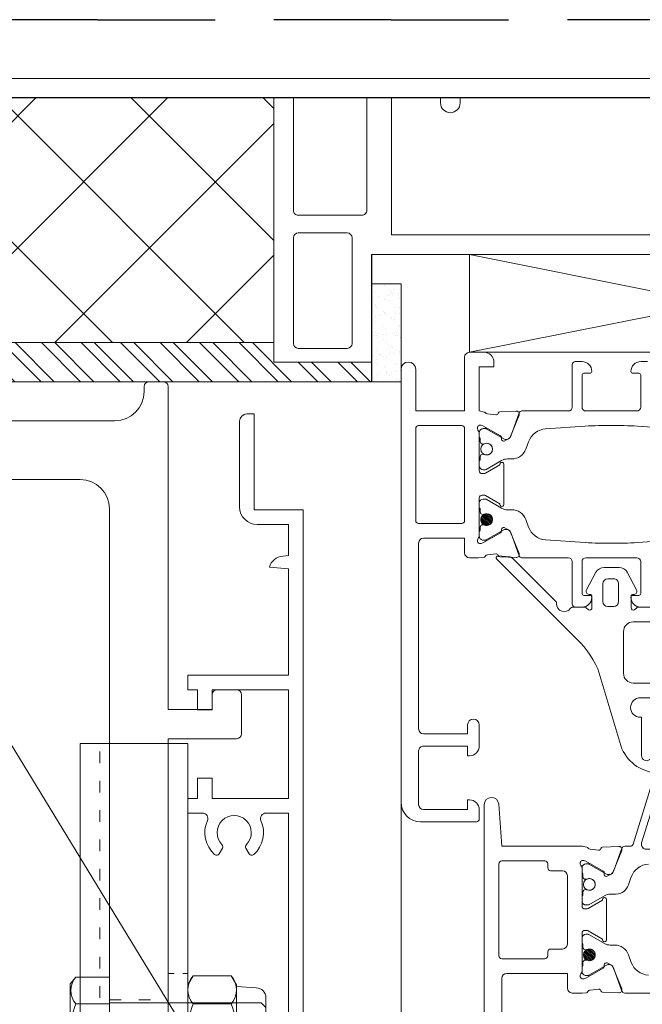
# Model space of a CAD drawing. Units: millimetres. Extents: x -1024 to 120067, y 0 to 2433.
# Drawn here: x 2382 to 2446, y 890 to 991 of the extents above; entities that cross this region are included whole.
import ezdxf
from ezdxf import colors
from ezdxf.entities.mleader import LeaderData, LeaderLine
from ezdxf.math import Vec2, Vec3

# ---------------------------------------------------------------- set-up
doc = ezdxf.new("R2010")
doc.units = ezdxf.units.MM
doc.linetypes.add('ACAD_ISO03W100', pattern=[30, 12, -18])
doc.linetypes.add('DASHDOT', pattern=[1, 0.5, -0.25, 0, -0.25])
for name, color, linetype, lineweight in [('_MSI-linee grosse', 4, 'Continuous', 25), ('_MSI-linee in vista', 30, 'Continuous', 15), ('_MSI-linee leggere', 2, 'Continuous', 9), ('_MSI-linee sez', 10, 'Continuous', 20), ('_MSI-linee trattegg', 253, 'ACAD_ISO03W100', 9), ('_MSI-quote e testi', 7, 'Continuous', 5), ('_MSI-viteria', 252, 'Continuous', 5)]:
    doc.layers.add(name, color=color, linetype=linetype, lineweight=lineweight)
doc.styles.get("Standard").update_dxf_attribs({"font": 'isocpeur.ttf'})
pattern_1 = [(135, (-21409.68505177027, -8891.830704055643), (-0.08838834764831845, -0.08838834764831845), [])]

# ---------------------------------------------------------------- blocks, each defined once
blk = doc.blocks.new('_MSI-staffa veletta estrusa S-sec V')
at = {"layer": '_MSI-linee in vista'}
for points in [[(-32.24999763822598, -4.00000000409727), (-68.15000026828056, -4.00000000409727, -0.414213562373095), (-71.15000026828056, -1.00000000409727), (-71.15000026828056, -0.5000000040972701, 0.4142135623730951), (-71.65000026828056, -4.097270078773363e-09), (-73.10000026828129, -4.097270078773363e-09, 0.414213562373095), (-73.60000026828129, -0.5000000040972701), (-73.60000026828129, -33.50000000409727), (-78.10000026828129, -33.50000000409727), (-78.10000026828129, -32.00000000409727, 0.414213562373095), (-78.60000026828129, -31.50000000409727), (-80.60000026828129, -31.50000000409727, 0.414213562373095), (-81.10000026828129, -32.00000000409727), (-81.10000026828129, -36.00000000409727, 0.414213562373095), (-80.60000026828129, -36.50000000409727), (-73.60000026828129, -36.50000000409727), (-73.60000026828129, -151.5000000040973, 0.414213562373095)], [(-67.60000026828129, -151.5000000040973), (-67.60000026828129, -13.00000000409727, -0.414213562373095), (-64.60000026828129, -10.00000000409727), (56.49999973171907, -10.00000000409727, 0.4142135623730951)]]:
    blk.add_lwpolyline(points, format="xyb", dxfattribs=at)
at = {"layer": '_MSI-linee trattegg', "ltscale": 0.1}
blk.add_lwpolyline([(-67.60000026828129, -63.20000000409709), (-73.60000026828129, -63.20000000409709), (-73.60000026828129, -69.80000000409746), (-67.60000026828129, -69.80000000409746)], close=True, dxfattribs=at)
blk = doc.blocks.new('_MSI-veletta estrusa prolunga 191-sec V')
at = {"layer": '_MSI-linee leggere', "color": 252}
blk.add_lwpolyline([(0, -191), (11, -191), (11, 0), (0, 0)], close=True, dxfattribs=at)
at = {"layer": '_MSI-linee trattegg', "ltscale": 0.1}
for points in [[(2, -191), (2, 0)], [(9, -191), (9, 0)]]:
    blk.add_lwpolyline(points, dxfattribs=at)
at = {"layer": '_MSI-linee trattegg', "ltscale": 0.05}
blk.add_lwpolyline([(2.00000000001819, -23.5), (1.818989403545856e-11, -23.5)], dxfattribs=at)
blk = doc.blocks.new('_MSI-veletta estrusa D0147-sec V')
at = {"layer": '_MSI-linee leggere', "color": 3}
blk.add_lwpolyline([(-9.299999999999272, -112.6000000000004), (-9.299999999999272, 18.39999999999964), (-4.299999999999272, 18.39999999999964), (-4.299999999999272, 28.19999999999982), (-3.550000840028588, 28.19999999999982, -0.414213562373095), (-2.799999999999272, 27.44999915997096), (-2.799999999999272, 18.69999999999936, -0.414213562373095), (-4.599999999998545, 16.89999999999964), (-7.799999999999272, 16.89999999999964), (-7.799999999999272, 13.72079573085557), (-7.204597931382523, 13.66902163793247, -0.3110593256619403), (-5.848261706169069, 12.54985729345935), (-7.799999999999272, 12.37908020641089), (-7.799999999999272, 1.499999999999091), (2.5, 1.499999999999091), (2.5, 0), (1.5, 0), (1.5, -2.050000000000182), (0, -2.050000000000182), (0, 0), (-7.799999999999272, 0), (-7.799999999999272, -11.10000000000036), (0, -11.10000000000036), (0, -9.050000000000637), (1.5, -9.050000000000637), (1.5, -11.10000000000036), (2.5, -11.10000000000036), (2.5, -12.59999999999991), (0.9903703491436318, -12.59999999999991, 0.5435634589415497), (0.4883411401133344, -13.37464788732541, -0.326627864006247), (-0.2522133768216008, -16.8380457117637, -0.4756566263291075), (-0.7117996602228231, -16.76424114059455), (-1.046072766092038, -16.18526313762231, -0.3367183917969115), (-1.000470245693577, -15.82522462965835, 2.38107545620133), (-3.499529754270043, -15.82522462974612, -0.3367183918165141), (-3.453927233858849, -16.18526313770053), (-3.788200339711693, -16.76424114064184, -0.4756566263151001), (-4.247786623154752, -16.83804571182736, -0.3266278640147521), (-4.988341140162447, -13.37464788732541, 0.543563458941684), (-5.490370349192744, -12.59999999999991), (-7.799999999999272, -12.59999999999991), (-7.799999999999272, -88.50000000000045)], format="xyb", dxfattribs=at)
blk = doc.blocks.new('_DADO M6 autobloc-lato')
at = {"layer": '_MSI-viteria'}
for p, q in [((0.5434009622558733, 2.886751345949051), (4.456599037722299, 2.886751345914035)), ((0.5434009622558733, -2.886751345949051), (4.456599037739124, -2.886751345980429))]:
    blk.add_line(p, q, dxfattribs=at)
at = {"layer": '_MSI-viteria', "color": 7, "linetype": 'DASHDOT', "ltscale": 10}
blk.add_line((10.99999999999363, -1.637090463191271e-11), (-2.999999999993634, -1.637090463191271e-11), dxfattribs=at)
at = {"layer": '_MSI-viteria'}
for points in [[(0.5434009622845224, 5.773502691930844, 0.3764792302120064), (0.5434009622558733, 2.886751345949051, 0.1882396151016913), (0.5434009622558733, -2.886751345949051, 0.3764792302122991), (0.5434009622558733, -5.773502691895374)], [(4.456599037930573, 5.773502691899012, -0.3764792302120064), (4.456599037886008, 2.886751345917219, -0.1882396151016948), (4.456599037739124, -2.886751345980429, -0.3764792302122991), (4.456599037666365, -5.773502691926751)], [(5.000000000068212, -4.675126904242461), (6.999999999993634, -4.517949192188553, 0.414213562373095), (7.999999999993634, -3.517949192188553), (7.999999999993634, 3.517949192656033, 0.414213562373095), (6.999999999993634, 4.517949192656033), (4.999999999999545, 4.675126904503486)]]:
    blk.add_lwpolyline(points, format="xyb", dxfattribs=at)
blk.add_lwpolyline([(4.999999999999545, 4.832304616375495), (4.999999999999545, -4.832304616390957), (4.456599037722299, -5.773502691929934), (0.5434009622558733, -5.773502691895374), (6.366462912410498e-12, -4.832304616390957), (6.366462912410498e-12, 4.832304616375495), (0.5434009622558733, 5.773502691879912), (4.456599037750038, 5.773502691879912)], close=True, dxfattribs=at)
blk = doc.blocks.new('_VITE TE M6x16-lato')
at = {"layer": '_MSI-viteria'}
for p, q in [((-3.437500000000909, 2.886751345947687), (0, 2.886751345947687)), ((0, -2.886751345948596), (-3.437500000000909, -2.886751345948596))]:
    blk.add_line(p, q, dxfattribs=at)
at = {"layer": '_MSI-viteria', "color": 7, "linetype": 'DASHDOT', "ltscale": 10}
blk.add_line((19.74999999998636, 4.163799117101001e-15), (-7.749999999986358, 0), dxfattribs=at)
at = {"layer": '_MSI-viteria'}
blk.add_lwpolyline([(-4, 4.956249999981083), (-3.437500000000909, 5.629165124578321), (0, 5.629165124578321), (0, -5.629165124578321), (-3.437499999998181, -5.629165124581959), (-4, -4.956249999981992)], close=True, dxfattribs=at)
blk.add_lwpolyline([(-3.437500000001819, 5.629165124577412, 0.3722359506614233), (-3.437500000000909, 2.886751345946323, 0.1858268321591276), (-3.437500000000909, -2.886751345948596, 0.3911792651997472), (-3.4375, -5.629165124581505)], format="xyb", dxfattribs=at)
blk.add_lwpolyline([(0, -2.999999999978172), (15.50799999999981, -2.999999999978168), (16, -2.507999999988893), (16, 2.507999999988901), (15.50799999999981, 3.000000000000004), (0, 3)], dxfattribs=at)
blk = doc.blocks.new('_MSI-veletta estrusa V404S_2-sec2 V')
at = {"layer": '_MSI-linee leggere', "color": 3, "xscale": -1}
blk.add_blockref('_MSI-veletta estrusa D0147-sec V', (78.10000026827947, -31.5), dxfattribs=at)
at = {"layer": '_MSI-linee leggere', "xscale": -1}
blk.add_blockref('_MSI-veletta estrusa prolunga 191-sec V', (75.60000026828129, -37), dxfattribs=at)
at = {"layer": '_MSI-linee sez', "xscale": -1}
blk.add_blockref('_MSI-staffa veletta estrusa S-sec V', (0, 4.097273631487042e-09), dxfattribs=at)
at = {"layer": '_MSI-viteria'}
for name, p in [('_VITE TE M6x16-lato', (67.60000026828129, -66.5)), ('_DADO M6 autobloc-lato', (75.60000026827583, -66.5))]:
    blk.add_blockref(name, p, dxfattribs=at)
blk = doc.blocks.new('_MSI-infisso-sec2 V')
at = {"layer": '_MSI-linee leggere'}
h = blk.add_hatch(dxfattribs=at)
h.set_pattern_fill('AR-SAND', color=253, scale=0.03)
h.set_pattern_definition([(37.50000000000001, (-10343.08444472444, 2401.776132902752), (-0.04800093887952137, 1.468239711988027), [0, -1.15824, 0, -1.2954, 0, -1.23825]), (7.499999999999999, (-10343.08444472444, 2401.776132902752), (1.348569849414008, 2.150475301705063), [0, -0.6248400000000001, 0, -1.04394, 0, -0.40005]), (327.5, (-10344.02170472444, 2401.776132902752), (2.372977110724374, 0.004311554035637286), [0, -0.3809999999999999, 0, -1.3716, 0, -1.7907]), (317.5, (-10344.02170472444, 2401.776132902752), (2.290669357416891, 0.6687879697716489), [0, -0.1905, 0, -0.8991599999999998, 0, -1.0287])])
h.paths.add_polyline_path([(-66.00081317384502, -26.50230883889526), (-66.00081317384502, -16.50230883889526), (-63.00081317383956, -16.50230883889526), (-63.00081317383956, -26.50230883889526)])
h = blk.add_hatch(dxfattribs=at)
h.set_pattern_fill('ANSI31', color=252, angle=90, style=0)
h.set_pattern_definition(pattern_1)
edge = h.paths.add_edge_path()
edge.add_arc((-54.25002651640898, -33.39994839002793), 0.6000000000000001, -2.544443745170813e-14, 360)
h = blk.add_hatch(dxfattribs=at)
h.set_pattern_fill('ANSI31', color=252, angle=90, style=0)
h.set_pattern_definition(pattern_1)
edge = h.paths.add_edge_path()
edge.add_arc((-54.25002651640898, -40.59996018600395), 0.6, 0, 360, ccw=False)
h = blk.add_hatch(dxfattribs=at)
h.set_pattern_fill('ANSI31', color=252, angle=90, style=0)
h.set_pattern_definition(pattern_1)
edge = h.paths.add_edge_path()
edge.add_arc((-43.74996673140595, -77.90086243216501), 0.6, 360, 720)
h = blk.add_hatch(dxfattribs=at)
h.set_pattern_fill('ANSI31', color=252, angle=90, style=0)
h.set_pattern_definition(pattern_1)
edge = h.paths.add_edge_path()
edge.add_arc((-43.74996673140231, -85.10087740544986), 0.6, 0, 360, ccw=False)
at = {"layer": '_MSI-linee leggere', "color": 252}
for p, q in [((-56.00002651936484, -13.49981934461721), (-6.000026519364837, -23.49994856801277)), ((-56.00002651936484, -23.49994856801277), (-6.000085668763859, -13.49994857574984))]:
    blk.add_line(p, q, dxfattribs=at)
at = {"layer": '_MSI-linee leggere'}
for points in [[(-21.46114689891804, 2.502466709619615, -0.001177947081318338), (-21.46113533013522, 2.497754942034589), (-21.46053897564525, -3.501920497985338), (-4.500026521398468, -3.49980479734586), (-4.500026521398468, -13.49988956755988), (-66.0000265214021, -13.50230880795061), (-66.0000265214021, -24.49703329037948), (-76.00116323969633, -24.49703329037948), (-76.00116323969814, 2.502466709619611)], [(-66.50116324342343, 2.502466709619615), (-66.50116324342343, -8.997033286492297, -0.4142135624679743), (-67.00116324342343, -9.497033286654187), (-73.50116323941074, -9.497033290379477, -0.4142135625409585), (-74.00116323969814, -8.997033290379477), (-74.00116323969814, 2.502466709619611)], [(-28.94108586877781, 2.502466709619615), (-28.11681095274071, 1.497691192049388), (-23.96124992989098, 1.497691192049388, -0.4142135623730951), (-22.96124992989098, 0.4976911920493876), (-22.96124992989098, -11.49703329024851), (-63.96124992989098, -11.49703329024851), (-63.96124992619857, 2.50246670961962)], [(-58.9606248407199, 2.502466709619615), (-58.9606248407199, 1.997691192049388, 1), (-56.9606248407199, 1.997691192049388), (-56.9606248407199, 2.502466709619615)], [(-56.50002652138937, -40.6999455180121, -0.41421356), (-56.80002671139118, -40.99994856801277), (-61.20002728138934, -40.99994856801277, -0.41421356), (-61.50002652138755, -40.6999455180121), (-61.50002652138937, -31.29994398801318, -0.41421356), (-61.20002728138934, -30.99994856801277), (-56.80002671138936, -30.99994856801277, -0.41421356), (-56.50002652138937, -31.29994398801136), (-56.50002652138937, -40.6999455180121)], [(-54.49999031721745, -106.9610616864829), (-54.49999031721745, -69.74598824157874, -0.96452203739001), (-53.01175490467904, -69.69221761955305), (-52.69999298721814, -74.00097796804766), (-44.49999222721817, -74.00096403386124), (-44.01817709052193, -74.10478852527012, -0.1646449294249934), (-43.88057175795075, -74.18701208670791, 0.1988870651338203), (-43.67612396707045, -74.29146049438714), (-42.79937630439599, -74.39958971942178, 0.3639702392600561), (-42.58366627178839, -74.25967068481987), (-42.57624589629631, -74.23544628230593, -0.3154752003982569), (-42.39524820052975, -74.09428534031213), (-40.74416335954265, -74.00970753800539, -0.5641359499934134), (-40.43858232338607, -74.42237791890875), (-41.35035305639212, -76.67560391511688, -0.1763270502869514), (-41.48774874326955, -76.82803249065728), (-41.94177354227395, -77.06912883129189, -0.5675917899655126), (-42.23582002703006, -76.89169440450496), (-42.22940139485581, -76.71067849406609, 0.2679493392586054), (-42.3232008034247, -76.53403859809987), (-44.12564284083965, -75.52067556840484), (-44.31225022486433, -75.46362382402367, 0.6883027019342572), (-44.65668259322956, -75.90573934642998), (-44.63233825534735, -75.9473409236216), (-44.49996308427581, -76.15391133052071), (-44.50002137016054, -80.10051062750063, 0.4142178880128455), (-44.20002136956464, -80.40051505871998), (-44.02597739751218, -80.40051505871998, 0.1316524261938208), (-43.87597746941174, -80.36032272168632), (-42.3999618842754, -79.5081452787199), (-42.3999618842754, -79.4506867486707, -1.000690771706317), (-41.99996188427576, -79.45041053535533), (-41.99996188427576, -83.55152041369729, -1.000690771737791), (-42.3999618842754, -83.55124420039465), (-42.3999618842754, -83.49378567034546), (-43.87597746941174, -82.64160822737904, 0.131652426193821), (-44.02597739751218, -82.60141589034538), (-44.20002136956464, -82.60141589034538, 0.4142178880128463), (-44.50002137016054, -82.90142032156473), (-44.49996308427581, -86.84801961854464), (-44.63267867040668, -87.05499263232923), (-44.65695094720832, -87.09663629439638, 0.6883027019402943), (-44.31175366272328, -87.53815484023107), (-44.12524533175565, -87.4807801089537), (-42.32456042582453, -86.46429803938736, 0.267949339259331), (-42.23106697357252, -86.28749601371783), (-42.23779898803696, -86.10649148711127, -0.5675917901445948), (-41.94406013517619, -85.92854824513415), (-41.48961860786221, -86.1688581735998, -0.1763270502870658), (-41.35195922809362, -86.32104864825305), (-40.43628886302395, -88.572692723601, -0.5641359500009892), (-40.74115498710671, -88.985891536915), (-42.39238378273876, -88.90417237602378, -0.3154752003976702), (-42.57362559845569, -88.76332500596254), (-42.58108790241022, -88.73911348661022, 0.3639702392596351), (-42.79703985283595, -88.599568119369), (-43.67359899796793, -88.7092150910521, 0.2481196309559031), (-43.91006308640135, -88.86005197155646, -0.1910905960773277), (-44.05380876733579, -88.97548715967605), (-44.49999222721817, -89.00097796804766), (-45.49999222519182, -89.00097796804766, -0.4142135623730934), (-45.99999222721817, -88.50097796602131), (-45.99999222721817, -87.00097796804766), (-52.19999298519178, -87.00097796804766, 0.4142135623730935), (-52.69999298721814, -87.5009779700722), (-52.69999298721814, -103.001580686021, 0.4142135623730951)]]:
    blk.add_lwpolyline(points, format="xyb", dxfattribs=at)
for points in [[(-68.00116323969814, -11.79703329037875), (-68.00116323969814, -22.59703329037984, -0.4142135623730951), (-68.50116323969814, -23.09703329037984), (-73.50116323969814, -23.09703329037984, -0.4142135623730951), (-74.00116323969814, -22.59703329037984), (-74.00116323969814, -11.79703329037875, -0.4142135623730951), (-73.50116323969814, -11.29703329037875), (-68.50116323969814, -11.29703329037875, -0.4142135623730951)], [(-51.24118927627933, -44.48488227923735), (-52.89241807190956, -44.40316311834431, -0.3154752003980661), (-53.07365988762649, -44.26231574828307), (-53.08112219158102, -44.23810422893257, 0.3639702392602778), (-53.29707414200857, -44.09855886168953), (-54.17363328713873, -44.20820583337263, 0.2481196309558983), (-54.41009737557215, -44.35904271387699, -0.1910905960773076), (-54.55384305650659, -44.47447790199658), (-55.07700732014564, -44.49995252561348), (-56.00002866319483, -44.49994856800913, -0.4142123065461937), (-56.50002652138937, -43.99994856598823), (-56.50002652138937, -42.49994856801095), (-60.70002727936298, -42.49994856801277, 0.4142135623730119), (-61.20002728138752, -42.9999485700373), (-61.20002728138934, -61.99994093598798, 0.4142135623731115), (-60.7000272793648, -62.49994093801251), (-56.20002728138934, -62.49994093801251), (-56.20002728138934, -61.59994131800886, -1), (-55.00002652138937, -61.59994131800886), (-55.00002652138937, -62.49994093801251), (-55.00002652138937, -63.74994093396162, -0.4142135623745682), (-56.00002652544572, -64.74994093801433), (-56.20002728138934, -64.74994093801251), (-56.20002728138934, -63.74994093801433), (-60.70002727936298, -63.74994093801251, 0.4142135623732116), (-61.20002728138934, -64.24994094003887), (-61.20002728138934, -69.74991041598696, 0.4142135623730451), (-60.70002727936298, -70.24991041801331), (-56.20002728138934, -70.24991041801331), (-56.20002728138934, -69.249925678012), (-56.00001889558371, -69.24992567798472, -0.4142135624042206), (-55.00002652136027, -70.24991805202626), (-55.00002652132389, -71.19991642678724, -0.4142135623865254), (-55.30002051260817, -71.4999104180788), (-61.00003414330422, -71.49991041802787, -0.4142135623706144), (-63.00002652140392, -69.49991803990997), (-63.00002652138755, -25.24994856801095, -1), (-61.50002652138937, -25.24994856801095), (-61.50002652138937, -29.49994856801277), (-56.50002652138937, -29.49994856801277), (-56.50002652138937, -23.99994857003912, -0.4142135623729949), (-56.00002651936484, -23.49994856801277), (-54.50002652544026, -23.49994856801277, -0.4142135623733946), (-53.50002652138937, -24.49994857206548), (-53.50002652138937, -24.99994856801277), (-55.00002652138937, -24.99994856801459), (-55.00002652138937, -29.49994856801277), (-54.51820837101695, -29.6037799159385, -0.1646417682550438), (-54.38060604712155, -29.68600282903026, 0.1988870651344814), (-54.17615825624125, -29.79045123670767), (-53.29941059356679, -29.89858046174413, 0.363970239260705), (-53.08370056095919, -29.7586614271404), (-53.07628018546711, -29.73443702462646, -0.315475200398132), (-52.89528248970055, -29.59327608263266), (-51.24419764871345, -29.50869828032774, -0.5641359499908813), (-50.93861661255505, -29.92136866122746), (-51.85038734556292, -32.17459465743741, -0.1763270502869653), (-51.98778303244035, -32.32702323297781), (-52.44180783144657, -32.56811957361424, -0.5675917899615366), (-52.73585431620086, -32.39068514682731), (-52.72943568402661, -32.20966923638844, 0.2679493392585041), (-52.8232350925955, -32.0330293404204), (-54.62567713001044, -31.01966631072537), (-54.81228451403513, -30.96261456634602, 0.688302701936159), (-55.15671688240036, -31.40473008875233), (-55.13237254451815, -31.44633166594394), (-54.9999973734466, -31.65290207284124), (-55.00005565933134, -35.59950136982297, 0.4142178880128349), (-54.70005565873544, -35.89950580104232), (-54.52601168668298, -35.89950580104232, 0.1316524261938211), (-54.37601175858254, -35.85931346400685), (-52.8999961734462, -35.00713602104224), (-52.8999961734462, -34.94967749100397, -1.000690771706317), (-52.49999617344656, -34.94940127768859), (-52.49999617344656, -39.05051115600691, -1.000690771737666), (-52.8999961734462, -39.05023494270426), (-52.8999961734462, -38.99277641266599), (-54.37601175858254, -38.14059896970139, 0.1316524261938211), (-54.52601168668298, -38.10040663266591), (-54.70005565873544, -38.10040663266591, 0.4142178880128349), (-55.00005565933134, -38.40041106388526), (-54.9999973734466, -42.34701036086699), (-55.13271295957747, -42.55398337465158), (-55.15698523637911, -42.59562703671872, 0.688302701940224), (-54.81178795189408, -43.0371455825516), (-54.62527962092645, -42.97977085127422), (-52.82459471499533, -41.96328878170971, 0.2679493392593119), (-52.73110126274332, -41.78648675603836), (-52.73783327720776, -41.6054822294318, -0.5675917901384002), (-52.44409442435062, -41.42753898745286), (-51.98965289703301, -41.66784891592033, -0.1763270502870637), (-51.85199351726442, -41.8200393905754), (-50.93632315219475, -44.07168346592334, -0.5641359500011223)], [(-48.29999527721884, -75.50097796804766), (-52.69999394100341, -75.50097796804585, 0.4142135623730979), (-52.99999031721927, -75.8009743442617), (-52.99999031721927, -85.20097395683115, 0.414213562371401), (-52.69999393600483, -85.50097033804923), (-48.29999146843329, -85.50097033807106, 0.4142135623776065), (-47.99999222719453, -85.20097109682683), (-47.99999222722363, -84.80097529926206, -0.4142135623731449), (-47.69999489600377, -84.50097796804039), (-46.49999222924453, -84.50097796804766, 0.4142135623730936), (-45.99999222721817, -84.00097796602131), (-45.99999222721817, -77.0009779700722, 0.414213562373095), (-46.49999222924453, -76.50097796804766), (-47.69999107600233, -76.50097796805312, -0.4142135623730583), (-47.99999222722363, -76.20097681683183), (-47.99999222719453, -75.80097720426784, 0.4142172858308669)]]:
    blk.add_lwpolyline(points, format="xyb", close=True, dxfattribs=at)
at = {"layer": '_MSI-linee leggere', "color": 252}
for points in [[(-6.000026519364837, -23.49994856801277), (-6.000085668763859, -13.49994857574984), (-56.00008566876386, -13.49994857574984), (-56.00002651936484, -23.49994856801277)], [(-66.00081317384502, -26.50230883889526), (-66.00081317384502, -16.50230883889526), (-63.00081317383956, -16.50230883889526), (-63.00081317383956, -26.50230883889526)]]:
    blk.add_lwpolyline(points, close=True, dxfattribs=at)
for points in [[(-34.78516764918095, -31.32199891969867), (-38.81934584685951, -31.04643902320458, 0.01705171201765974), (-40.18229346461885, -30.99994411691296), (-41.50002661337021, -30.99994391710425), (-42.81775979564554, -30.99994411691296, 0.01705171201765974), (-44.18070741340489, -31.04643902320458), (-48.22074833831175, -31.32239938106432, 0.2971269114158763), (-49.96502952641276, -32.636990787576), (-50.24504169462671, -33.41051585969217, -0.3157783129651455), (-51.65547251419957, -34.39994653254689), (-52.113230200408, -34.399946950718, 0.1316522652488067), (-52.71322910418166, -34.56071646617602), (-54.29361635488203, -35.47315347079166, -0.1316524975874056), (-54.3936163548824, -35.49994839003557), (-54.60002651639661, -35.49994839003557, -0.4142135623716799), (-55.00002651639625, -35.09994839003593), (-55.00002651639625, -34.67315359003442, -0.2679491924301493), (-54.90002651639588, -34.49994839003557), (-54.90002651639588, -34.17494839003484, -0.4142135623716299), (-54.65002651639952, -33.92494839003484), (-54.59913251639591, -33.92494839003484, -0.1062056061925501), (-54.49645427920223, -33.9470072142758, 0.544366838526819), (-53.65002651639588, -33.39994839003521, 0.5443668474004372), (-54.49645428567783, -32.85288956821933), (-54.49645662163675, -32.85289073322747, -0.1062019866691842), (-54.59913251639591, -32.87494839003557), (-54.65002651639588, -32.87494839003557, -0.41421356237163), (-54.90002651639588, -32.62494839003739), (-54.90003003842685, -32.30011416663729), (-54.90002651763098, -32.29994838910898, -0.2360679758676653), (-55.00002651639625, -32.09994839003593), (-55.00002651639625, -31.69994839003448, -0.4142135623773404), (-54.60002651639661, -31.29994839003484), (-54.3936163548824, -31.29994839003484, -0.131652497587383), (-54.29361635488203, -31.32674330927875), (-52.50438983785534, -32.35975372052417, 0.1316524976071279), (-52.35438983783206, -32.39994609938913), (-52.25078094593846, -32.39994609938185, 0.3157785640972343), (-51.78063688269322, -32.07013587509573), (-50.92187647929677, -29.69783645965799, -0.3157796134246769), (-50.6397888963329, -29.49995032508923), (-45.90002553766317, -29.49994764519033, 0.4142135623730742), (-45.50002553766353, -29.0999476451907), (-45.50002553766353, -24.74994764519033, -0.4142135623716521), (-45.20002553766244, -24.44994764519106), (-44.50002553766353, -24.44994764519106, -0.4142135623716632), (-43.50002553766353, -25.44994764519106, -0.4142135623774238), (-43.70002553766608, -25.64994764518997), (-44.3000255376628, -25.64994764518997, 0.4142135623716383), (-44.50002553766353, -25.84994764518888), (-44.50002553766353, -29.0999476451907, 0.414213562373095), (-44.1000255376639, -29.49994764519033), (-41.5000266301322, -29.49994555956982), (-38.90002553766317, -29.49994764519033, 0.4142135623730742), (-38.50002553766353, -29.0999476451907), (-38.50002553766353, -25.8499476451907, 0.4142135623716799), (-38.70002553766244, -25.64994764518997), (-39.3000255376628, -25.64994764518997, -0.4142135623731367), (-39.50002553766353, -25.44994764519106, -0.4142135623745352), (-38.50002553766353, -24.44994764519106), (-37.8000255376628, -24.44994764519106, -0.4142135623731091)], [(-34.78516764918095, -42.67790965633321), (-38.81934584685951, -42.9534695528273, -0.01705171201765974), (-40.18229346461885, -42.99996445911893), (-41.50002661337021, -42.99996465892764), (-42.81775979564554, -42.99996445911893, -0.01705171201765974), (-44.18070741340489, -42.9534695528273), (-48.22074833831175, -42.67750919496757, -0.2971269114158763), (-49.96502952641276, -41.36291778845589), (-50.24504169462671, -40.58939271633972, 0.3157783129651455), (-51.65547251419957, -39.59996204348499), (-52.113230200408, -39.59996162531388, -0.1316522652488067), (-52.71322910418166, -39.43919210985587), (-54.29361635488203, -38.52675510524023, 0.1316524975874056), (-54.3936163548824, -38.49996018599631), (-54.60002651639661, -38.49996018599631, 0.4142135623716799), (-55.00002651639625, -38.89996018599595), (-55.00002651639625, -39.32675498599747, 0.2679491924301493), (-54.90002651639588, -39.49996018599631), (-54.90002651639588, -39.82496018599704, 0.4142135623716299), (-54.65002651639952, -40.07496018599704), (-54.59913251639591, -40.07496018599704, 0.1062056061925501), (-54.49645427920223, -40.05290136175608, -0.544366838526819), (-53.65002651639588, -40.59996018599668, -0.5443668474004372), (-54.49645428567783, -41.14701900781256), (-54.49645662163675, -41.14701784280442, 0.1062019866691842), (-54.59913251639591, -41.12496018599631), (-54.65002651639588, -41.12496018599631, 0.41421356237163), (-54.90002651639588, -41.3749601859945), (-54.90003003842685, -41.6997944093946), (-54.90002651763098, -41.69996018692291, 0.2360679758676653), (-55.00002651639625, -41.89996018599595), (-55.00002651639625, -42.29996018599741, 0.4142135623773404), (-54.60002651639661, -42.69996018599704), (-54.3936163548824, -42.69996018599704, 0.131652497587383), (-54.29361635488203, -42.67316526675313), (-52.50438983785534, -41.64015485550772, -0.1316524976071279), (-52.35438983783206, -41.59996247664276), (-52.25078094593846, -41.59996247665003, -0.3157785640972343), (-51.78063688269322, -41.92977270093616), (-50.92187647929677, -44.30207211637389, 0.3157796134246769), (-50.6397888963329, -44.49995825094265), (-45.90002553766317, -44.49996093084155, -0.4142135623730742), (-45.50002553766353, -44.89996093084119), (-45.50002553766353, -49.24996093084155, 0.4142135623716521), (-45.20002553766244, -49.54996093084083), (-44.50002553766353, -49.54996093084083, 0.4142135623716632), (-43.50002553766353, -48.54996093084083, 0.4142135623774238), (-43.70002553766608, -48.34996093084192), (-44.3000255376628, -48.34996093084192, -0.4142135623716383), (-44.50002553766353, -48.14996093084301), (-44.50002553766353, -44.89996093084119, -0.414213562373095), (-44.1000255376639, -44.49996093084155), (-41.5000266301322, -44.49996301646206), (-38.90002553766317, -44.49996093084155, -0.4142135623730742), (-38.50002553766353, -44.89996093084119), (-38.50002553766353, -48.14996093084119, -0.4142135623716799), (-38.70002553766244, -48.34996093084192), (-39.3000255376628, -48.34996093084192, 0.4142135623731367), (-39.50002553766353, -48.54996093084083, 0.4142135623745352), (-38.50002553766353, -49.54996093084083), (-37.8000255376628, -49.54996093084083, 0.4142135623731091)], [(-36.60054585859507, -66.50836777379664, -0.2941375056576999), (-40.43023553174316, -64.0220287038992), (-42.89503350174346, -55.87237050389922, 0.1073430299999999), (-45.41014733174234, -52.45294454390023), (-53.22244107972438, -44.65273194551264, -0.700495926094111), (-53.06369768482546, -44.31196152957637), (-51.93135996981619, -44.41102838859297, -0.1761274166103026), (-51.62165916417325, -44.5552983647558), (-47.1534297631606, -49.01661553845588, -0.2193404447027623), (-47.09534310905656, -49.17363056685463, 0.7706485384662591), (-45.66895869227665, -49.67040429875487, -0.249500987315535), (-45.4616101970405, -49.56006887385593), (-44.23814844855042, -49.56007056956696, -0.1840363699920186), (-44.07180414902177, -49.62344404750183), (-43.82909164619559, -49.83977945858169, 0.5386699115682964), (-43.4804435661481, -49.61006316196472), (-43.48044356586615, -48.44331415596207, 0.4142135636900888), (-43.68042907437666, -48.24332864825556), (-43.7804389491248, -48.2433286486812, -0.5931326981425336), (-44.03291091619394, -47.78127725858212), (-43.08685836619406, -45.97414834858137, -0.2553814756511247), (-42.24530546477035, -45.51432474858302), (-40.71557422388287, -45.51432474855574, -0.2553834606589471), (-39.87402877619388, -45.97414834858137), (-38.92798385619426, -47.78127725858212, -0.5931393170298312), (-39.18044994558113, -48.24332864858843), (-39.28045234214733, -48.24332864850112, 0.4142135626478372), (-39.48044356627724, -48.44331987246915), (-39.48044356619903, -49.61005699927227, 0.5386619523881698), (-39.13179549619417, -49.83977945858351), (-38.86186751619425, -49.60062845858374, -0.1017497476686416), (-38.66462886234876, -49.56007059609692), (-24.05737710935682, -49.56007059859439, 0.2679491924769449)], [(-21.8940725932971, -58.81677296038106), (-38.53752486385747, -58.81677296038106, 1), (-38.53752486385747, -60.81677296038106), (-38.41228277468508, -60.81677296038106), (-38.41228277468508, -64.71786555858489, 1.194805217044418), (-37.41680505297882, -64.59150851875347, -0.145979793623717)], [(-41.26124769645867, -46.65900165153289, -0.41422027), (-40.76124769645867, -47.15900165153289), (-40.76124769645867, -48.98100787153271, -0.41420909), (-41.26124769645867, -49.48100787153271), (-41.86124617645874, -49.48100787153271, -0.41418898), (-42.36124617645874, -48.98100787153271), (-42.36124617645874, -47.15900165153289, -0.41419792), (-41.86124617645874, -46.65900165153289), (-41.26124769645867, -46.65900165153289)], [(-37.72084106657712, -75.82332384081565, 0.2971269114158492), (-39.46512225467814, -77.13791524732733), (-39.75845371205105, -77.94823444940266, -0.3071334459095322), (-40.99635434781339, -78.90086078383138), (-41.613168957163, -78.90086078383138, 0.1316524975874047), (-42.21316895716336, -79.06163029928939), (-43.79355656989173, -79.97406751292328, -0.1316524975876835), (-43.8935565698921, -80.00086243216538), (-44.09996673140631, -80.00086243216538, -0.414213562372762), (-44.49996673140595, -79.60086243216574), (-44.49996673140595, -79.17406763216422, -0.2679491924288236), (-44.3999667314074, -79.00086255141105), (-44.39996673140558, -79.00086243216538), (-44.39996673140558, -78.67586243216465, -0.414213562373095), (-44.1499667314074, -78.42586243216647), (-44.09907273140379, -78.42586243216647, -0.1062056061905341), (-43.99639449421193, -78.4479212564056), (-43.99639448569542, -78.44792126072934, 0.5443668385269247), (-43.14996673140558, -77.90086243216501), (-43.14996673140558, -77.90086243216501, 0.5443668474003883), (-43.99639450068753, -77.35380361034913), (-43.99639683664645, -77.35380477535728, -0.106202233123998), (-44.09907297511381, -77.37586243216538), (-44.1499667314074, -77.37586243216538, -0.4142103866807231), (-44.39996673139103, -77.12586514279246), (-44.39997025343655, -76.8010282087671), (-44.39996673264068, -76.80086243123878, -0.2360679758689855), (-44.49996673140595, -76.60086243216392), (-44.49996673140595, -76.20086243216247, -0.414213562373095), (-44.09996673140813, -75.80086243216647), (-43.8935565698921, -75.80086243216647, -0.1316524975873763), (-43.79355656989173, -75.82765735140856), (-42.00433005286504, -76.8606677626558, 0.1316524976074921), (-41.85433005284176, -76.90086014152075), (-41.75072116094816, -76.90086014151166, 0.3157785640968592), (-41.28057709770292, -76.57104991722736), (-40.42181669430647, -74.19875050178962, -0.3157784207707414), (-40.13973041275494, -74.00086436721904), (-39.57086043129493, -74.00086407060917, 0.3284317159557344), (-39.28438985469438, -73.78993998835722), (-36.36686385937355, -64.4070918333473, -0.3284318603661456)], [(-37.72068855330508, -87.17842641441348, -0.2971269114158763), (-39.46496974140609, -85.8638350079018), (-39.74498190962004, -85.09030993578563, 0.3157783129651455), (-41.1554127291929, -84.1008792629309), (-41.61317041540133, -84.10087884475979, -0.1316522652488067), (-42.21316931917499, -83.94010932930178), (-43.79355656987536, -83.02767232468614, 0.1316524975874056), (-43.89355656987573, -83.00087740544222), (-44.09996673138994, -83.00087740544222, 0.4142135623716799), (-44.49996673138958, -83.40087740544186), (-44.49996673138958, -83.82767220544338, 0.2679491924301493), (-44.39996673138921, -84.00087740544222), (-44.39996673138921, -84.32587740544295, 0.4142135623716299), (-44.14996673139285, -84.57587740544295), (-44.09907273138924, -84.57587740544295, 0.1062056061925501), (-43.99639449419556, -84.553818581202, -0.544366838526819), (-43.14996673138921, -85.10087740544259, -0.5443668474004372), (-43.99639450067116, -85.64793622725847), (-43.99639683663008, -85.64793506225033, 0.1062019866691842), (-44.09907273138924, -85.62587740544222), (-44.14996673138921, -85.62587740544222, 0.41421356237163), (-44.39996673138921, -85.8758774054404), (-44.39997025342018, -86.20071162884051), (-44.39996673262431, -86.20087740636882, 0.2360679758676653), (-44.49996673138958, -86.40087740544186), (-44.49996673138958, -86.80087740544332, 0.4142135623773404), (-44.09996673138994, -87.20087740544295), (-43.89355656987573, -87.20087740544295, 0.131652497587383), (-43.79355656987536, -87.17408248619904), (-42.00433005284867, -86.14107207495363, -0.1316524976071279), (-41.85433005282539, -86.10087969608867), (-41.75072116093361, -86.10087969609594, -0.3157785640972343), (-41.28057709768655, -86.43068992038206), (-40.4218166942901, -88.8029893358198, 0.3157796134246769), (-40.13972911132623, -89.00087547038856), (-35.3999657526565, -89.00087815028746, -0.4142135623730742)]]:
    blk.add_lwpolyline(points, format="xyb", dxfattribs=at)
for points in [[(-33.36043762540612, -52.06006448858352), (-33.3604376254134, -56.31677296038288, -0.4142135623726455), (-34.3604376254134, -57.31677296038106), (-39.26124769645867, -57.31677296038106, -0.4142135623730951), (-40.26124769645867, -56.31677296038106), (-40.26124769645867, -52.0600644885817, -0.4142135623730951), (-39.26124769645867, -51.0600644885817), (-34.36043762540612, -51.0600644885817, -0.4142135623735446)], [(-35.55921840102383, -64.50401155917098, -0.3284318603661432), (-34.6043159576202, -63.80093128499357), (-27.39563323616858, -63.80093128499357, -0.3284318603661405), (-26.44073079276677, -64.50401155917098), (-23.59610881025219, -73.65239829613165, -0.5055345024988801), (-24.07356003195309, -74.30085815904386), (-37.92638916183569, -74.30085815904386, -0.5055345024988775), (-38.40384038353659, -73.65239829613165)]]:
    blk.add_lwpolyline(points, format="xyb", close=True, dxfattribs=at)
at = {"layer": '_MSI-linee leggere', "color": 253}
blk.add_lwpolyline([(-63.00002652140392, -69.49991803990997), (-63.00002652140397, -278.4975407003261)], dxfattribs=at)
at = {"layer": '_MSI-linee leggere', "color": 252}
for centre, radius in [((-54.25002651640898, -33.39994839002793), 0.5999999964138852), ((-54.25002651640898, -40.59996018600395), 0.5999999964138851), ((-43.74996673140595, -77.90086243216501), 0.5999999964138851), ((-43.74996673140231, -85.10087740544986), 0.5999999964138851)]:
    blk.add_circle(centre, radius, dxfattribs=at)

msp = doc.modelspace()

# ---------------------------------------------------------------- hatches: boundary and pattern name
at = {"layer": '_MSI-linee leggere'}
h = msp.add_hatch(dxfattribs=at)
h.set_pattern_fill('ANSI32', color=253, scale=0.3, angle=-90.00000000000001)
h.set_pattern_definition([(315, (-7756.961777280339, 2509.141118643694), (2.02055762724056, 2.020557627240559), []), (315, (-7756.961777280339, 2507.794079643693), (2.02055762724056, 2.020557627240559), [])])
h.paths.add_polyline_path([(2418.002557058971, 953.9952318614328), (2418.000499402864, 956.0005074099486), (2407.998863281704, 956.0005074099486), (2407.998863281704, 957.9952317816392), (2230.000000000011, 957.9954855641868), (2230.000000000011, 983.0002537049754), (2226.000000000011, 983.0000000000032), (2226.000000000011, 953.9952318614328)])
h = msp.add_hatch(dxfattribs=at)
h.set_pattern_fill('ANSI37', color=254, scale=3, angle=-90.00000000000001)
h.set_pattern_definition([(315, (3115.946132077443, 7089.95942837844), (6.735192090801866, 6.735192090801864), []), (44.99999999999999, (3115.946132077443, 7089.95942837844), (-6.735192090801863, 6.735192090801866), [])])
h.paths.add_polyline_path([(2407.998863281704, 957.9952317816392), (2407.9988632817, 982.9996752059155), (2280.000000000011, 983.0003247940899), (2280.000000000011, 957.9952318592136)])

# ---------------------------------------------------------------- linework, layer by layer
at = {"layer": '_MSI-linee grosse'}
msp.add_lwpolyline([(2188, 983.0000000000032), (2188, 702.0000000000032), (2592, 702.0000000000014), (2592, 983.0000000000014)], close=True, dxfattribs=at)
at = {"layer": '_MSI-linee in vista'}
for points in [[(2230.000000000011, 983.0005074099486), (2230.000000000011, 957.9952318592136), (2407.998863281704, 957.9952317816392)], [(2417.999999999996, 957.9952317763932), (2418.000499402864, 957.9952317763932)]]:
    msp.add_lwpolyline(points, dxfattribs=at)
at = {"layer": '_MSI-linee sez'}
msp.add_lwpolyline([(2226.000000000011, 983.0000000000032), (2226.000000000011, 953.9952318614328), (2418.002557058971, 953.9952318614328), (2417.995869636135, 966.9953103037965), (2484.0000265214, 966.9953103037965), (2484.000026521404, 983.0000000000023)], dxfattribs=at)
at = {"layer": '_MSI-quote e testi'}
msp.add_lwpolyline([(2186, 985.0000000000032), (2186, 700.0000000000032), (2594, 700.0000000000014), (2594, 985.0000000000014)], close=True, dxfattribs=at)
at = {"layer": 'Defpoints', "linetype": 'ACAD_ISO03W100'}
for points in [[(2180, 1288.000000000003), (2180, 991.0000000000032), (2600, 991.0000000000014), (2600, 1288.000000000001)], [(2180, 991.0000000000032), (2180, 694.0000000000032), (2600, 694.0000000000014), (2600, 991.0000000000014)]]:
    msp.add_lwpolyline(points, close=True, dxfattribs=at)

# ---------------------------------------------------------------- block references
at = {"layer": '_MSI-linee in vista'}
msp.add_blockref('_MSI-veletta estrusa V404S_2-sec2 V', (2323.59921307928, 953.9952318614328), dxfattribs=at)
at = {"layer": '_MSI-linee leggere'}
msp.add_blockref('_MSI-infisso-sec2 V', (2484.000026521397, 980.497540700328), dxfattribs=at)

# ---------------------------------------------------------------- leaders
at = {"layer": '_MSI-quote e testi'}
ml = msp.add_multileader_mtext('Standard', dxfattribs=at)
ml.set_content('uscita cavo di alimentazione', color=256)
ml.set_leader_properties(color=256, linetype='ByLayer', lineweight=-1)
ml.build(insert=Vec2(0, 0))
ctx = ml.context
ctx.base_point, ctx.plane_origin = Vec3(2505.791490461583, 848.0303820978547), Vec3(2413.330175616724, 929.6885921470416)
notes = []
notes.append((ctx, [(0, (1, 1, 0), (2423.157280374668, 848.0303820978547), (1, 0), 82.63421008691512, [(0, [(2373.330175616724, 929.6885921470416)], 0, [])])]))
ctx.mtext.insert, ctx.mtext.width, ctx.mtext.flow_direction = Vec3(2507.791490461583, 850.0576672274592), 70.07766018217444, 5
for ctx, leaders in notes:
    for number, flags, end, landing, length, lines in leaders:
        leader = LeaderData()
        leader.index, (leader.has_last_leader_line, leader.has_dogleg_vector, leader.attachment_direction) = number, flags
        leader.last_leader_point, leader.dogleg_vector, leader.dogleg_length = Vec3(end), Vec3(landing), length
        for number, points, colour, breaks in lines:
            line = LeaderLine()
            line.index, line.vertices, line.color, line.breaks = number, Vec3.list(points), colors.encode_raw_color(colour), breaks
            leader.lines.append(line)
        ctx.leaders.append(leader)

doc.saveas('drawing.dxf')
